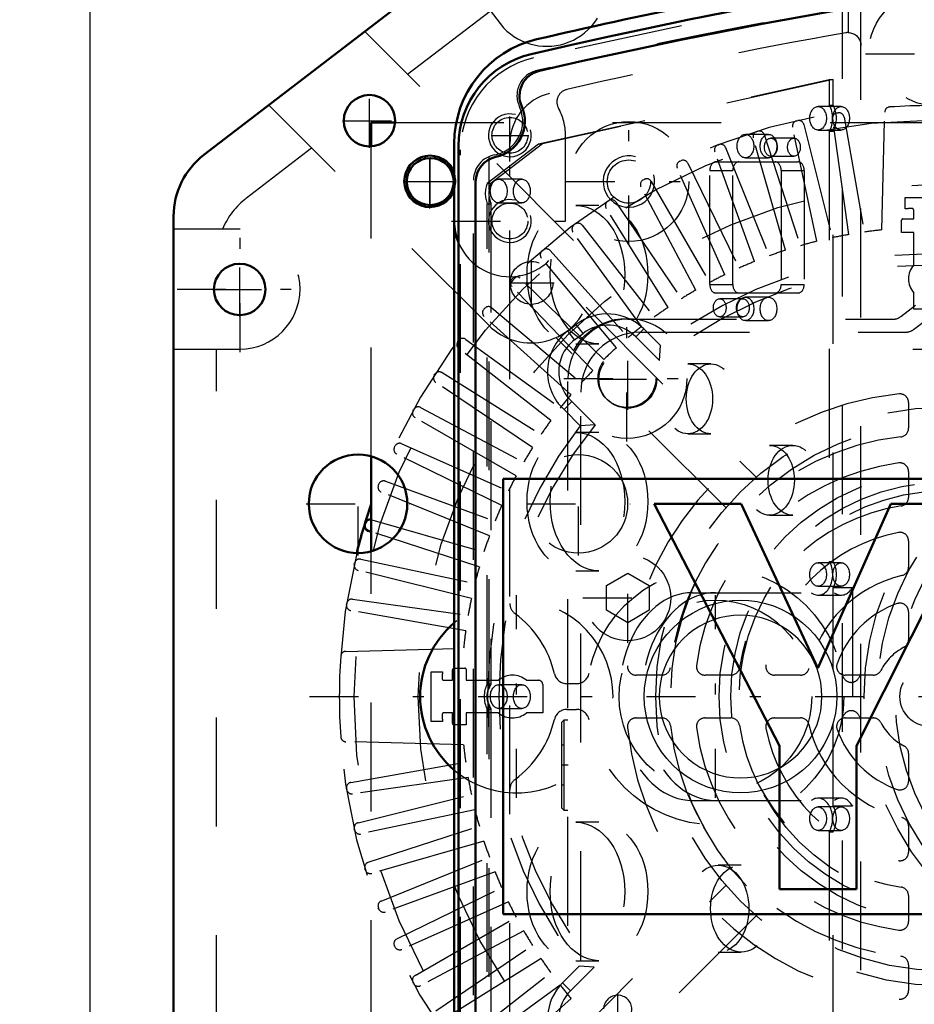
# Model space of a CAD drawing. Units: inches. Extents: x 19 to 243, y 19 to 233.
# Drawn here: x 157 to 165, y 100 to 109 of the extents above; entities that cross this region are included whole.
import ezdxf

# ---------------------------------------------------------------- set-up
doc = ezdxf.new("R2010")
doc.units = ezdxf.units.IN
doc.header["$MEASUREMENT"] = 0
doc.linetypes.add('Center', pattern=[1.5, 0.45, -0.5, 0.05, -0.5])
doc.linetypes.add('Dashed', pattern=[2, 1, -1])
for name, color, linetype, lineweight in [('AM_0', 7, 'Continuous', 50), ('AM_5', 3, 'Continuous', 25), ('AM_7', 7, 'Center', 25), ('AM_9', 6, 'Dashed', 25)]:
    doc.layers.add(name, color=color, linetype=linetype, lineweight=lineweight)
doc.dimstyles.get("Standard").update_dxf_attribs({"dimtxt": 0.18, "dimasz": 0.18, "dimexe": 0.18, "dimexo": 0.0625, "dimgap": 0.09, "dimtad": 0, "dimtih": 1, "dimtoh": 1, "dimdec": 4, "dimzin": 0, "dimdsep": 46, "dimtxsty": 'Standard', "dimcen": 0.09, "dimadec": 0, "dimazin": 0, "dimtfac": 1, "dimtdec": 4, "dimtofl": 0, "dimtmove": 0, "dimatfit": 3, "dimfxl": 0, "dimtolj": 1, "dimtzin": 0, "dimarcsym": 0})

# ---------------------------------------------------------------- blocks, each defined once
blk = doc.blocks.new('68_C2366611112x41_1_0_in_8MM9V_1_1_GN_Wire_Rope_Hoist_900')
at = {"layer": 'AM_0'}
for p, q in [((161.4495, 105.0878), (161.4495, 101.0878)), ((173.4495, 105.0878), (161.4495, 105.0878)), ((173.4495, 101.0878), (173.4495, 105.0878)), ((163.638, 104.8578), (162.8401, 104.8578)), ((162.8401, 104.8578), (163.9906, 102.6335)), ((164.3453, 103.3498), (163.638, 104.8578)), ((165.0146, 104.8578), (164.3453, 103.3498)), ((164.6986, 102.6335), (165.8173, 104.8578)), ((165.8173, 104.8578), (165.0146, 104.8578)), ((168.9909, 104.8578), (168.3271, 104.8578)), ((168.3271, 104.8578), (168.3271, 101.3178)), ((168.9909, 101.3178), (168.9909, 104.8578)), ((171.7714, 104.3524), (171.7714, 104.1238)), ((171.8548, 104.3524), (171.7714, 104.3524)), ((171.8304, 104.3082), (171.8304, 104.2565)), ((171.8499, 104.3082), (171.8304, 104.3082)), ((171.8304, 104.2565), (171.8637, 104.2565)), ((171.8304, 104.1238), (171.8304, 104.2123)), ((171.8304, 104.2123), (171.8552, 104.2123)), ((171.8552, 104.2123), (171.8973, 104.1238)), ((171.955, 104.1238), (171.9104, 104.2215)), ((171.7714, 104.1238), (171.8304, 104.1238)), ((171.8973, 104.1238), (171.955, 104.1238)), ((165.576, 103.0878), (166.1921, 103.0878)), ((167.7076, 101.6988), (167.7076, 103.139)), ((166.6498, 102.9004), (166.163, 102.8341)), ((170.1414, 102.9108), (171.2034, 102.9108)), ((163.9906, 102.6335), (163.9906, 101.3178)), ((164.6986, 101.3178), (164.6986, 102.6335)), ((167.0439, 102.4897), (167.0439, 102.59)), ((170.1511, 102.424), (171.8526, 102.424)), ((171.8574, 102.0936), (171.2034, 102.0936)), ((167.8701, 101.3178), (167.8701, 101.4042)), ((163.9906, 101.3178), (164.6986, 101.3178)), ((167.158, 101.3178), (167.8701, 101.3178)), ((168.3271, 101.3178), (168.9909, 101.3178)), ((161.4495, 101.0878), (173.4495, 101.0878))]:
    blk.add_line(p, q, dxfattribs=at)
for radius in [0.2032, 0.1515]:
    blk.add_circle((171.8566, 104.2375), radius, dxfattribs=at)
for centre, radius, start, end in [((171.8637, 104.2309), 0.1218, 61.25776, 94.20286), ((171.8972, 104.2848), 0.0586, 2.5531, 64.60693), ((171.8574, 104.2451), 0.0635, 64.45908, 96.78948), ((171.8678, 104.2893), 0.033, 262.8168, 318.07094), ((171.8729, 104.2815), 0.0241, 323.6303, 60.49707), ((171.8854, 104.2872), 0.0703, 290.86945, 0.19923), ((166.5988, 102.3894), 1.5841, 88.35542, 110.86486), ((166.5874, 101.8592), 2.1144, 69.96467, 88.46), ((170.6443, 102.595), 1.379, 83.88156, 110.67743), ((170.6847, 102.82), 1.1885, 116.33806, 177.05973), ((170.7001, 102.8402), 1.1296, 24.20607, 85.36902), ((166.3739, 103.1452), 0.7999, 115.09773, 184.11204), ((166.9989, 103.2061), 0.7119, 354.58553, 63.92266), ((166.6582, 102.8549), 0.6387, 70.40971, 120.33051), ((166.8277, 103.2442), 0.2171, 354.6488, 78.13706), ((166.5832, 103.103), 0.3914, 129.23639, 182.22889), ((170.633, 102.909), 0.4916, 83.61901, 179.78644), ((170.7436, 102.9403), 0.4607, 356.33737, 96.98065), ((170.2494, 102.6494), 1.6189, 351.99965, 23.82722), ((166.7764, 103.2113), 0.2678, 291.68146, 2.7226), ((166.5083, 103.8559), 0.9659, 278.41982, 292.32993), ((166.2581, 102.0903), 0.7498, 97.28596, 139.82328), ((171.2179, 102.5799), 1.7463, 170.07124, 205.21946), ((166.393, 102.0178), 0.9002, 141.83631, 187.52922), ((166.663, 103.2107), 0.7282, 277.98028, 301.53451), ((167.0844, 99.8407), 2.6681, 96.89574, 104.39233), ((165.817, 102.4706), 1.227, 350.03812, 0.89358), ((166.474, 102.1127), 0.3168, 99.58033, 188.27123), ((170.6044, 102.3333), 0.4623, 168.68588, 220.41092), ((166.4924, 102.316), 0.5362, 304.92939, 353.83003), ((170.6584, 102.5598), 1.2865, 269.33987, 338.74883), ((170.7376, 102.4138), 0.5652, 268.30591, 325.49304), ((166.413, 102.0701), 0.2526, 180.67691, 250.94987), ((170.6697, 102.4053), 0.5588, 221.68403, 275.24899), ((166.1633, 101.9021), 0.6628, 180.1965, 250.76892), ((166.5107, 102.4192), 0.6149, 252.96579, 298.00331), ((170.5978, 102.3717), 1.0992, 209.17831, 272.38934), ((168.0784, 101.7112), 0.371, 181.92302, 235.83725), ((166.259, 102.3116), 1.0818, 253.13082, 319.92171), ((167.492, 101.555), 0.4097, 171.55973, 215.38094)]:
    blk.add_arc(centre, radius, start, end, dxfattribs=at)
at = {"layer": 'AM_7'}
for p, q in [((171.8566, 104.0242), (171.8566, 104.4508)), ((171.6433, 104.2375), (172.0699, 104.2375))]:
    blk.add_line(p, q, dxfattribs=at)
blk = doc.blocks.new('69_SH5_L_L2_EC_YAL_0_in_8MM9V_1_1_GN_Wire_Rope_Hoist_900')
at = {"layer": 'AM_0'}
for p, q in [((161.04, 98.0268), (161.04, 108.1487)), ((161.1975, 98.3589), (161.1975, 107.8167))]:
    blk.add_line(p, q, dxfattribs=at)
for centre, radius, start, end in [((173.3038, 59.263), 51.063, 76.82988, 103.12397), ((173.3038, 59.263), 50.8957, 96.22884, 103.08229), ((161.9062, 108.1487), 0.8661, 103.12398, 180), ((161.837, 108.6076), 0.2362, 103.08229, 204.0258), ((161.3156, 108.3752), 0.3346, 281.94054, 24.0258), ((161.4337, 107.8167), 0.2362, 101.94055, 180)]:
    blk.add_arc(centre, radius, start, end, dxfattribs=at)
at = {"layer": 'AM_9'}
for p, q in [((164.5713, 96.7633), (164.5713, 109.4122)), ((161.7769, 108.1663), (164.4498, 108.7573)), ((164.4846, 108.7573), (161.8117, 108.1663)), ((164.4498, 108.7573), (164.4498, 108.5233)), ((164.4498, 108.7573), (164.4846, 108.7573)), ((164.4846, 108.5233), (164.4846, 108.7573)), ((164.5587, 108.5103), (164.3466, 108.5103)), ((164.4498, 108.5233), (164.4846, 108.5233)), ((163.8905, 108.2543), (163.6783, 108.2543)), ((164.3466, 108.2943), (164.5587, 108.2943)), ((164.4498, 108.2823), (164.4498, 104.3303)), ((164.4498, 108.2823), (164.4846, 108.2823)), ((164.4846, 104.3303), (164.4846, 108.2823)), ((161.3046, 107.8053), (161.7769, 108.1663)), ((161.8117, 108.1663), (161.3394, 107.8053)), ((161.7769, 108.1663), (161.8117, 108.1663)), ((164.1245, 108.2193), (163.9124, 108.2193)), ((161.0597, 98.0627), (161.0597, 108.1129)), ((161.3233, 107.7427), (161.3233, 108.0509)), ((163.9124, 108.0533), (164.1245, 108.0533)), ((163.4061, 108.0013), (164.1634, 108.0013)), ((163.6783, 108.0383), (163.8905, 108.0383)), ((163.3502, 107.9223), (163.5624, 107.9223)), ((163.3502, 106.8753), (163.3502, 107.9223)), ((163.5624, 106.8753), (163.5624, 107.9223)), ((164.0071, 107.9223), (164.0071, 106.8753)), ((164.0071, 107.9223), (164.2193, 107.9223)), ((164.2193, 107.9223), (164.2193, 106.8753)), ((161.1778, 98.3427), (161.1778, 107.8329)), ((161.3046, 107.8053), (161.3394, 107.8053)), ((161.6221, 107.8423), (161.4099, 107.8423)), ((161.3039, 103.2033), (161.3039, 107.6173)), ((161.3039, 107.6173), (161.3387, 107.6173)), ((161.3233, 103.1675), (161.3233, 107.6781)), ((161.3387, 107.6173), (161.3387, 103.2033)), ((161.4099, 107.6243), (161.6221, 107.6243)), ((162.332, 107.6013), (162.1199, 107.6013)), ((163.3502, 106.8753), (163.5624, 106.8753)), ((164.0071, 106.8753), (164.2193, 106.8753)), ((164.1634, 106.7963), (163.4061, 106.7963)), ((163.6543, 106.7433), (163.4422, 106.7433)), ((163.8905, 106.7583), (163.6783, 106.7583)), ((163.4422, 106.5773), (163.6543, 106.5773)), ((163.6783, 106.5423), (163.8905, 106.5423)), ((162.1199, 106.3293), (162.332, 106.3293)), ((163.3616, 106.1443), (163.1494, 106.1443)), ((162.332, 105.5153), (162.1199, 105.5153)), ((163.1494, 105.5023), (163.3616, 105.5023)), ((164.1132, 105.3963), (163.9011, 105.3963)), ((163.9011, 104.7543), (164.1132, 104.7543)), ((162.1199, 104.2433), (162.332, 104.2433)), ((164.5587, 104.3173), (164.3466, 104.3173)), ((164.4498, 104.3303), (164.4846, 104.3303)), ((164.3466, 104.1013), (164.5587, 104.1013)), ((164.4846, 103.3338), (164.4846, 104.0877)), ((164.6619, 104.0877), (164.4846, 104.0877)), ((164.6619, 104.0877), (164.6619, 102.0843)), ((163.1911, 104.0423), (164.4965, 104.0423)), ((164.3473, 104.02), (164.5594, 104.02)), ((161.3039, 103.2033), (161.3387, 103.2033)), ((161.6221, 103.1963), (161.4099, 103.1963)), ((161.3233, 98.5114), (161.3233, 103.008)), ((161.4099, 102.9783), (161.6221, 102.9783)), ((161.3039, 98.5573), (161.3039, 102.9723)), ((161.3039, 102.9723), (161.3387, 102.9723)), ((161.3387, 102.9723), (161.3387, 98.5573)), ((164.4846, 102.0843), (164.4846, 102.8418)), ((163.1911, 102.1323), (164.4965, 102.1323)), ((164.5584, 102.1538), (164.3463, 102.1538)), ((164.5587, 102.0733), (164.3466, 102.0733)), ((164.4846, 102.0843), (164.6619, 102.0843)), ((162.332, 101.9323), (162.1199, 101.9323)), ((164.3466, 101.8573), (164.5587, 101.8573)), ((164.4498, 101.8453), (164.4498, 97.8933)), ((164.4498, 101.8453), (164.4846, 101.8453)), ((164.4846, 97.8933), (164.4846, 101.8453)), ((163.6402, 101.5383), (163.428, 101.5383)), ((163.428, 100.7383), (163.6402, 100.7383)), ((162.1199, 100.6603), (162.332, 100.6603))]:
    blk.add_line(p, q, dxfattribs=at)
for points in [[(161.3233, 107.7427), (161.3203, 107.7264), (161.3194, 107.7099), (161.3205, 107.6934), (161.3233, 107.6781)], [(164.5195, 103.0878), (164.5161, 103.0106), (164.506, 102.934), (164.4893, 102.8585), (164.466, 102.7848), (164.4365, 102.7134), (164.4008, 102.6449), (164.3593, 102.5797), (164.3122, 102.5184), (164.26, 102.4614), (164.203, 102.4092), (164.1417, 102.3621), (164.0765, 102.3206), (164.008, 102.2849), (163.9366, 102.2554), (163.8629, 102.2321), (163.7875, 102.2154), (163.7108, 102.2053), (163.6336, 102.2019), (163.5564, 102.2053), (163.4798, 102.2154), (163.4044, 102.2321), (163.3307, 102.2554), (163.2593, 102.2849), (163.1907, 102.3206), (163.1255, 102.3621), (163.0642, 102.4092), (163.0073, 102.4614), (162.955, 102.5184), (162.908, 102.5797), (162.8665, 102.6449), (162.8308, 102.7134), (162.8012, 102.7848), (162.778, 102.8585), (162.7613, 102.934), (162.7512, 103.0106), (162.7478, 103.0878), (162.7512, 103.165), (162.7613, 103.2416), (162.778, 103.317), (162.8012, 103.3907), (162.8308, 103.4621), (162.8665, 103.5307), (162.908, 103.5959), (162.955, 103.6572), (163.0073, 103.7141), (163.0642, 103.7664), (163.1255, 103.8134), (163.1907, 103.8549), (163.2593, 103.8906), (163.3307, 103.9202), (163.4044, 103.9434), (163.4798, 103.9601), (163.5564, 103.9702), (163.6336, 103.9736), (163.7108, 103.9702), (163.7875, 103.9601), (163.8629, 103.9434), (163.9366, 103.9202), (164.008, 103.8906), (164.0765, 103.8549), (164.1417, 103.8134), (164.203, 103.7664), (164.26, 103.7141), (164.3122, 103.6572), (164.3593, 103.5959), (164.4008, 103.5307), (164.4365, 103.4621), (164.466, 103.3907), (164.4893, 103.317), (164.506, 103.2416), (164.5161, 103.165), (164.5195, 103.0878)], [(164.3817, 103.0878), (164.3788, 103.153), (164.3703, 103.2177), (164.3562, 103.2814), (164.3365, 103.3436), (164.3116, 103.4039), (164.2814, 103.4618), (164.2464, 103.5168), (164.2067, 103.5686), (164.1626, 103.6167), (164.1145, 103.6608), (164.0627, 103.7005), (164.0076, 103.7356), (163.9498, 103.7657), (163.8895, 103.7907), (163.8272, 103.8103), (163.7635, 103.8244), (163.6988, 103.833), (163.6336, 103.8358), (163.5684, 103.833), (163.5037, 103.8244), (163.44, 103.8103), (163.3778, 103.7907), (163.3175, 103.7657), (163.2596, 103.7356), (163.2046, 103.7005), (163.1528, 103.6608), (163.1047, 103.6167), (163.0606, 103.5686), (163.0209, 103.5168), (162.9858, 103.4618), (162.9557, 103.4039), (162.9307, 103.3436), (162.9111, 103.2814), (162.897, 103.2177), (162.8884, 103.153), (162.8856, 103.0878), (162.8884, 103.0226), (162.897, 102.9579), (162.9111, 102.8942), (162.9307, 102.8319), (162.9557, 102.7716), (162.9858, 102.7138), (163.0209, 102.6587), (163.0606, 102.6069), (163.1047, 102.5588), (163.1528, 102.5147), (163.2046, 102.475), (163.2596, 102.44), (163.3175, 102.4098), (163.3778, 102.3849), (163.44, 102.3652), (163.5037, 102.3511), (163.5684, 102.3426), (163.6336, 102.3397), (163.6988, 102.3426), (163.7635, 102.3511), (163.8272, 102.3652), (163.8895, 102.3849), (163.9498, 102.4098), (164.0076, 102.44), (164.0627, 102.475), (164.1145, 102.5147), (164.1626, 102.5588), (164.2067, 102.6069), (164.2464, 102.6587), (164.2814, 102.7138), (164.3116, 102.7716), (164.3365, 102.8319), (164.3562, 102.8942), (164.3703, 102.9579), (164.3788, 103.0226), (164.3817, 103.0878)], [(161.3233, 103.1675), (161.3144, 103.1523), (161.3074, 103.1366), (161.3024, 103.1205), (161.2994, 103.1041), (161.2984, 103.0876), (161.2994, 103.0712), (161.3025, 103.0548), (161.3075, 103.0387), (161.3145, 103.023), (161.3233, 103.008)]]:
    blk.add_lwpolyline(points, dxfattribs=at)
for centre, radius, start, end in [((173.3038, 59.263), 51.0236, 76.84245, 103.11137), ((173.3038, 59.2413), 50.9252, 96.20549, 103.10142), ((161.9259, 108.1129), 0.8661, 103.11138, 180), ((161.8139, 108.6109), 0.2362, 103.10142, 205.31727), ((161.3156, 108.3752), 0.315, 280.28656, 25.31726), ((161.4141, 107.8329), 0.2362, 100.28656, 180)]:
    blk.add_arc(centre, radius, start, end, dxfattribs=at)
for centre, major_axis in [((164.3466, 108.4023), (0, 0.108)), ((164.5587, 108.4023), (0, -0.108)), ((163.6783, 108.1463), (0, 0.108)), ((163.8905, 108.1463), (0, -0.108)), ((163.9124, 108.1363), (0, 0.083)), ((164.1245, 108.1363), (0, -0.083)), ((161.4099, 107.7333), (0, 0.109)), ((161.6221, 107.7333), (0, -0.109)), ((162.1199, 106.9653), (0, 0.636)), ((162.332, 106.9653), (0, -0.636)), ((163.4422, 106.6603), (0, 0.083)), ((163.6543, 106.6603), (0, -0.083)), ((163.6783, 106.6503), (0, 0.108)), ((163.8905, 106.6503), (0, -0.108)), ((163.1494, 105.8233), (0, 0.321)), ((163.3616, 105.8233), (0, -0.321)), ((162.1199, 104.8793), (0, 0.636)), ((162.332, 104.8793), (0, -0.636)), ((163.9011, 105.0753), (0, 0.321)), ((164.1132, 105.0753), (0, -0.321)), ((164.3466, 104.2093), (0, 0.108)), ((164.5587, 104.2093), (0, -0.108)), ((161.4099, 103.0873), (0, 0.109)), ((161.6221, 103.0873), (0, -0.109)), ((164.3466, 101.9653), (0, 0.108)), ((164.5587, 101.9653), (0, -0.108)), ((162.1199, 101.2963), (0, 0.636)), ((162.332, 101.2963), (0, -0.636)), ((163.428, 101.1383), (0, 0.4)), ((163.6402, 101.1383), (0, -0.4))]:
    blk.add_ellipse(centre, major_axis=major_axis, ratio=0.707107, dxfattribs=at)
for centre, major_axis, start_param, end_param in [((164.3468, 108.4028), (0, 0.189), 4.021054, 5.403724), ((164.3817, 108.4028), (0, -0.189), 0.879461, 2.262131), ((163.4061, 107.9223), (0, 0.079), 0, 1.570716), ((163.6182, 107.9223), (0, 0.079), 0, 1.570716), ((163.9513, 107.9223), (0, 0.079), 4.712389, 6.283185), ((164.1634, 107.9223), (0, 0.079), 4.712389, 6.283185), ((161.4202, 107.7104), (0, 0.189), 1.044922, 2.086032), ((161.455, 107.7104), (0, -0.189), 4.186515, 4.540464), ((161.455, 107.7104), (0, -0.189), 4.884313, 5.227625), ((163.4061, 106.8753), (0, 0.079), 1.570876, 3.141593), ((163.6182, 106.8753), (0, 0.079), 1.570876, 3.141593), ((163.9513, 106.8753), (0, 0.079), 3.141593, 4.712389), ((164.1634, 106.8753), (0, 0.079), 3.141593, 4.712389), ((164.3473, 104.209), (0, 0.189), 2.650923, 5.409222), ((164.3821, 104.209), (0, -0.189), 0.873964, 2.267629), ((164.5594, 104.209), (0, -0.189), 5.792516, 7.157149), ((163.1911, 103.0873), (0, 0.955), 0, 3.141593), ((163.4033, 103.0873), (0, 0.955), 0, 3.141593), ((161.4097, 103.0878), (0, 0.189), 0.913333, 2.22826), ((161.4445, 103.0878), (0, -0.189), 4.054925, 4.276809), ((161.4445, 103.0878), (0, -0.189), 5.147969, 5.369853), ((164.3463, 101.9648), (0, 0.189), 4.027748, 6.765069), ((164.5584, 101.9648), (0, 0.189), 5.39703, 6.765069), ((164.3811, 101.9648), (0, -0.189), 0.886155, 2.255437)]:
    blk.add_ellipse(centre, major_axis=major_axis, ratio=0.707107, start_param=start_param, end_param=end_param, dxfattribs=at)
blk = doc.blocks.new('70_2727091139_12_H72_0_in_8MM9V_1_1_GN_Wire_Rope_Hoist_900')
at = {"layer": 'AM_0'}
for p, q in [((160.2372, 108.3634), (160.4567, 108.3634)), ((160.2372, 108.1438), (160.2372, 108.3634)), ((160.2372, 104.4225), (160.2372, 105.296)), ((160.18, 104.6702), (160.1832, 104.6809)), ((160.2372, 104.6024), (160.2108, 104.611))]:
    blk.add_line(p, q, dxfattribs=at)
blk.add_circle((160.7801, 107.8205), 0.2165, dxfattribs=at)
for centre, radius, start, end in [((165.375, 103.0878), 5.4331, 161.02353, 165.95452), ((160.2288, 104.667), 0.0476, 79.80699, 162.94073), ((160.2255, 104.6563), 0.0476, 163.05927, 252)]:
    blk.add_arc(centre, radius, start, end, dxfattribs=at)
at = {"layer": 'AM_7'}
for p, q in [((160.7801, 107.5931), (160.7801, 108.0478)), ((160.5528, 107.8205), (161.0075, 107.8205)), ((159.6703, 103.0878), (174.2487, 103.0878)), ((162.5039, 100.0765), (162.5039, 100.3494))]:
    blk.add_line(p, q, dxfattribs=at)
at = {"layer": 'AM_9'}
for p, q in [((164.5199, 108.4507), (164.531, 108.4525)), ((164.5853, 108.4137), (164.7717, 107.3566)), ((164.9316, 107.3761), (164.9598, 108.4595)), ((160.4567, 108.3634), (170.7884, 108.3634)), ((164.3352, 107.2717), (164.1121, 108.3217)), ((164.1479, 108.378), (164.1588, 108.3806)), ((164.2157, 108.3457), (164.4754, 107.3041)), ((164.6296, 107.3341), (164.4802, 108.3971)), ((163.7819, 108.2795), (163.7926, 108.2828)), ((163.8518, 108.252), (164.1835, 107.2311)), ((160.2372, 105.296), (160.2372, 108.1438)), ((163.4236, 108.1558), (163.4341, 108.1598)), ((164.0459, 107.189), (163.75, 108.2209)), ((163.7631, 107.0863), (163.3959, 108.095)), ((163.4953, 108.1331), (163.8974, 107.1379)), ((163.0748, 108.0073), (163.085, 108.012)), ((163.1479, 107.9897), (163.6185, 107.0249)), ((163.4881, 106.9641), (163.0515, 107.9448)), ((162.7372, 107.8349), (162.7471, 107.8403)), ((162.8114, 107.8224), (163.3481, 106.8928)), ((163.2223, 106.8231), (162.7183, 107.7708)), ((162.4125, 107.6393), (162.422, 107.6454)), ((162.4874, 107.6321), (163.0876, 106.7421)), ((165.1469, 107.5702), (165.1469, 107.6744)), ((165.1469, 107.6744), (165.6032, 107.6744)), ((162.967, 106.6638), (162.3981, 107.5741)), ((165.2256, 107.4775), (165.2256, 107.5572)), ((162.1023, 107.4215), (162.1112, 107.4283)), ((162.1774, 107.4196), (162.8383, 106.5737)), ((165.1142, 107.3516), (165.1142, 107.4657)), ((165.126, 107.4775), (165.2256, 107.4775)), ((162.7234, 106.4871), (162.0924, 107.3555)), ((165.2256, 107.3516), (165.1142, 107.3516)), ((165.2256, 107.0545), (165.2256, 107.3516)), ((161.8079, 107.1827), (161.8164, 107.1901)), ((161.883, 107.186), (162.6013, 106.3882)), ((162.4927, 106.2938), (161.8027, 107.1162)), ((161.531, 106.9239), (161.5389, 106.9318)), ((162.3778, 106.1867), (161.6056, 106.9324)), ((162.2761, 106.085), (161.5304, 106.8571)), ((165.2256, 106.6481), (165.2256, 106.7982)), ((161.2727, 106.6464), (161.2801, 106.6549)), ((161.3466, 106.6601), (162.1689, 105.9701)), ((165.4851, 106.6481), (165.2256, 106.6481)), ((162.0746, 105.8615), (161.2768, 106.5798)), ((162.0441, 106.4475), (162.1225, 106.5073)), ((162.1851, 106.4253), (162.1225, 106.5073)), ((162.1068, 106.3655), (162.0441, 106.4475)), ((162.1068, 106.3655), (162.1851, 106.4253)), ((162.6704, 106.393), (162.7433, 106.4659)), ((162.7433, 106.4659), (162.8965, 106.3127)), ((161.0345, 106.3516), (161.0412, 106.3605)), ((161.1073, 106.3704), (161.9757, 105.7394)), ((162.6704, 106.393), (162.8884, 106.175)), ((161.8891, 105.6245), (161.0432, 106.2854)), ((162.8884, 106.175), (162.8965, 106.3127)), ((160.8887, 106.0647), (161.799, 105.4958)), ((160.8174, 106.0408), (160.8235, 106.0503)), ((161.7206, 105.3752), (160.8307, 105.9754)), ((162.082, 105.7992), (162.0106, 105.7247)), ((162.2963, 105.585), (162.082, 105.7992)), ((165.1782, 105.7903), (165.1782, 105.5527)), ((160.6225, 105.7157), (160.6279, 105.7255)), ((160.6919, 105.7445), (161.6397, 105.2405)), ((162.1584, 105.577), (162.0106, 105.7247)), ((161.57, 105.1147), (160.6404, 105.6514)), ((162.2963, 105.585), (162.1584, 105.577)), ((160.4508, 105.3778), (160.4555, 105.388)), ((160.518, 105.4113), (161.4987, 104.9747)), ((161.4379, 104.8443), (160.4731, 105.3149)), ((165.1782, 105.1561), (165.1782, 104.9175)), ((160.3678, 105.0669), (161.3765, 104.6997)), ((160.303, 105.0287), (160.307, 105.0392)), ((161.3249, 104.5654), (160.3296, 104.9675)), ((160.2419, 104.7127), (161.2738, 104.4169)), ((161.2317, 104.2793), (160.2372, 104.6024)), ((165.1782, 104.5182), (165.1782, 104.2767)), ((160.1411, 104.3507), (161.1911, 104.1275)), ((160.2372, 98.0317), (160.2372, 104.4225)), ((160.0822, 104.3039), (160.0848, 104.3149)), ((161.1587, 103.9874), (160.1171, 104.2471)), ((160.0657, 103.9825), (161.1287, 103.8331)), ((160.0103, 103.9318), (160.0121, 103.9429)), ((161.1062, 103.6911), (160.0491, 103.8775)), ((165.1782, 103.8673), (165.1782, 103.6101)), ((160.0033, 103.503), (161.0867, 103.5312)), ((161.001, 103.3486), (161.0994, 103.3486)), ((160.7884, 102.8596), (160.7884, 103.3159)), ((160.7884, 103.3159), (160.8926, 103.3159)), ((160.9853, 103.2372), (160.9853, 103.3329)), ((161.1112, 103.3368), (161.1112, 103.2372)), ((162.9101, 103.2846), (162.6725, 103.2846)), ((163.5453, 103.2846), (163.3067, 103.2846)), ((164.1861, 103.2846), (163.9446, 103.2846)), ((164.8527, 103.2846), (164.5955, 103.2846)), ((160.9056, 103.2372), (160.9853, 103.2372)), ((161.1112, 103.2372), (161.4083, 103.2372)), ((161.6646, 103.2372), (161.7753, 103.2372)), ((161.8147, 103.1978), (161.8147, 102.9384)), ((160.9853, 102.9384), (160.9056, 102.9384)), ((160.9853, 102.8388), (160.9853, 102.9384)), ((161.4083, 102.9384), (161.1112, 102.9384)), ((161.1112, 102.9384), (161.1112, 102.8269)), ((161.8147, 102.9384), (161.6646, 102.9384)), ((162.6725, 102.8909), (162.9101, 102.8909)), ((163.3067, 102.8909), (163.5453, 102.8909)), ((163.9446, 102.8909), (164.1861, 102.8909)), ((164.5955, 102.8909), (164.8527, 102.8909)), ((160.8926, 102.8596), (160.7884, 102.8596)), ((161.1112, 102.8269), (160.9971, 102.8269)), ((161.0867, 102.6444), (160.0033, 102.6726)), ((165.1782, 102.5655), (165.1782, 102.3083)), ((160.0491, 102.2981), (161.1062, 102.4845)), ((161.1287, 102.3424), (160.0657, 102.193)), ((160.0121, 102.2327), (160.0103, 102.2438)), ((160.1171, 101.9285), (161.1587, 102.1882)), ((161.1911, 102.048), (160.1411, 101.8248)), ((160.2108, 101.5645), (161.2317, 101.8963)), ((165.1782, 101.8988), (165.1782, 101.6574)), ((160.0848, 101.8607), (160.0822, 101.8716)), ((161.2738, 101.7587), (160.2419, 101.4628)), ((160.3296, 101.208), (161.3249, 101.6101)), ((160.1832, 101.4946), (160.18, 101.5054)), ((161.3765, 101.4758), (160.3678, 101.1087)), ((160.4731, 100.8607), (161.4379, 101.3312)), ((165.1782, 101.258), (165.1782, 101.0194)), ((161.4987, 101.2008), (160.518, 100.7642)), ((160.307, 101.1363), (160.303, 101.1468)), ((160.6404, 100.5241), (161.57, 101.0609)), ((161.6397, 100.935), (160.6919, 100.4311)), ((160.4555, 100.7876), (160.4508, 100.7977)), ((160.8307, 100.2001), (161.7206, 100.8004)), ((161.799, 100.6797), (160.8887, 100.1109)), ((161.0432, 99.8901), (161.8891, 100.551)), ((161.9969, 100.4561), (162.1501, 100.6093)), ((162.0698, 100.3831), (162.2878, 100.6011)), ((162.2878, 100.6011), (162.1501, 100.6093)), ((165.1782, 100.6228), (165.1782, 100.3853)), ((160.6279, 100.45), (160.6225, 100.4598)), ((162.0698, 100.3831), (161.9969, 100.4561)), ((161.9757, 100.4361), (161.1073, 99.8052)), ((162.0746, 100.314), (161.2768, 99.5958))]:
    blk.add_line(p, q, dxfattribs=at)
for radius in [5.2956, 4.7052, 0.2756]:
    blk.add_circle((165.375, 103.0878), radius, dxfattribs=at)
for centre, radius, start, end in [((165.375, 103.0878), 5.4331, 165.95452, 161.02353), ((165.0074, 108.4583), 0.0476, 93.91554, 178.50855), ((165.375, 103.0878), 5.4307, 86.08446, 93.91554), ((164.5274, 108.4037), 0.0476, 99.05927, 188), ((164.5384, 108.4054), 0.0476, 10, 98.94073), ((164.1587, 108.3316), 0.0476, 103.05927, 192), ((164.1695, 108.3341), 0.0476, 14, 102.94073), ((163.7958, 108.234), 0.0476, 107.05927, 196), ((163.8065, 108.2373), 0.0476, 18, 106.94073), ((163.4407, 108.1113), 0.0476, 111.05927, 200), ((163.4511, 108.1153), 0.0476, 22, 110.94063), ((163.095, 107.9641), 0.0476, 115.05927, 204), ((163.1051, 107.9688), 0.0476, 26, 114.94073), ((162.7604, 107.7932), 0.0476, 119.05927, 208), ((162.7701, 107.7986), 0.0476, 30, 118.94073), ((162.4385, 107.5994), 0.0476, 123.05927, 212), ((162.4479, 107.6054), 0.0476, 34, 122.94073), ((165.375, 103.0878), 4.4882, 92.11639, 92.91389), ((165.2099, 107.5572), 0.0157, 0, 92.11641), ((162.131, 107.3835), 0.0476, 127.05927, 216), ((162.1399, 107.3902), 0.0476, 38, 126.94063), ((165.126, 107.4657), 0.0118, 90, 180), ((165.375, 103.0878), 4.3112, 99.95603, 102.04397), ((165.375, 103.0878), 4.3112, 95.90342, 98.04397), ((165.375, 103.0878), 4.3112, 103.95603, 106.04397), ((161.8392, 107.1468), 0.0476, 131.05927, 220), ((161.8476, 107.1541), 0.0476, 42, 130.94073), ((165.375, 103.0878), 4.0673, 52.26531, 127.54344), ((165.375, 103.0878), 4.3112, 107.95603, 110.04397), ((165.375, 103.0878), 3.9642, 50.95405, 128.85025), ((165.375, 103.0878), 4.3112, 111.95603, 114.04397), ((165.375, 106.9264), 0.1969, 139.37964, 220.62036), ((165.375, 103.0878), 4.3112, 115.95603, 118.04397), ((161.5647, 106.8902), 0.0476, 135.05927, 224), ((161.5726, 106.8981), 0.0476, 46, 134.94063), ((165.375, 103.0878), 4.3112, 119.95603, 122.04397), ((161.3087, 106.6152), 0.0476, 139.05927, 228), ((161.316, 106.6236), 0.0476, 50, 138.94063), ((162.4093, 106.1319), 0.4724, 44.99991, 127.3726), ((165.375, 103.0878), 4.3112, 123.95603, 126.04397), ((162.3309, 106.072), 0.4724, 127.37329, 227.31602), ((162.4093, 106.1319), 0.3693, 44.99988, 127.3726), ((165.375, 103.0878), 4.3112, 127.95603, 130.04397), ((161.0726, 106.3229), 0.0476, 143.05927, 232), ((161.0793, 106.3318), 0.0476, 54, 142.94073), ((162.3309, 106.072), 0.3693, 127.37329, 227.61968), ((165.375, 103.0878), 4.3112, 131.95603, 134.04397), ((160.8634, 106.0243), 0.0476, 58, 146.94073), ((165.375, 103.0878), 4.3112, 135.95603, 138.04397), ((160.8574, 106.0149), 0.0476, 147.05928, 236), ((165.375, 103.0878), 4.3112, 139.95603, 142.04397), ((165.375, 103.0878), 2.7953, 95.82263, 174.17737), ((165.0994, 105.7903), 0.0787, 0, 95.82263), ((160.6642, 105.6927), 0.0476, 151.05927, 240), ((160.6696, 105.7024), 0.0476, 62, 150.94073), ((165.375, 103.0878), 4.3112, 143.95603, 146.04397), ((165.375, 103.0878), 4.0673, 142.26531, 217.54344), ((165.375, 103.0878), 3.9642, 140.95405, 218.85025), ((165.0994, 105.5527), 0.0787, 276.37937, 360), ((165.375, 103.0878), 2.4016, 96.37937, 173.62063), ((160.4939, 105.3577), 0.0476, 155.05927, 244), ((160.4987, 105.3678), 0.0476, 66, 154.94073), ((165.375, 103.0878), 4.3112, 147.95603, 150.04397), ((165.375, 103.0878), 2.1654, 97.58954, 172.41046), ((165.0994, 105.1561), 0.0787, 0, 97.58951), ((160.3515, 105.0221), 0.0476, 70, 158.94073), ((165.375, 103.0878), 4.3112, 151.95603, 154.04397), ((160.3475, 105.0117), 0.0476, 159.05927, 248), ((165.0994, 104.9175), 0.0787, 278.56529, 0), ((165.375, 103.0878), 4.3112, 155.95603, 158.04397), ((165.375, 103.0878), 1.7717, 98.56528, 171.43472), ((160.2288, 104.667), 0.0476, 74, 79.80699), ((165.375, 103.0878), 4.3112, 159.95603, 162.04397), ((165.375, 103.0878), 1.5354, 100.90547, 169.09453), ((165.0994, 104.5182), 0.0787, 0, 100.90547), ((160.1312, 104.3041), 0.0476, 78, 166.94073), ((160.1287, 104.2933), 0.0476, 167.05927, 256), ((165.375, 103.0878), 4.3112, 163.95603, 166.04397), ((165.0994, 104.2767), 0.0787, 283.0503, 0), ((165.375, 103.0878), 1.1417, 103.05031, 166.94969), ((160.0591, 103.9354), 0.0476, 82, 170.94073), ((165.375, 103.0878), 4.3112, 167.95603, 170.04397), ((160.0574, 103.9244), 0.0476, 171.05927, 260), ((165.375, 103.0878), 0.9055, 109.47122, 160.52878), ((165.0994, 103.8673), 0.0787, 360, 109.47122), ((165.375, 103.0878), 4.3112, 171.95603, 174.09658), ((165.0994, 103.6101), 0.0787, 297.81814, 360), ((165.375, 103.0878), 0.5118, 117.81814, 152.18186), ((165.375, 103.0878), 5.4307, 176.08446, 183.91554), ((160.0045, 103.4554), 0.0476, 91.49145, 176.08456), ((161.001, 103.3329), 0.0157, 90, 180), ((161.0994, 103.3368), 0.0118, 0, 90), ((162.6725, 103.3634), 0.0787, 174.17737, 270), ((162.9101, 103.3634), 0.0787, 270, 353.62063), ((163.3067, 103.3634), 0.0787, 172.41046, 270), ((163.5453, 103.3634), 0.0787, 270, 351.43472), ((163.9446, 103.3634), 0.0787, 169.09453, 270), ((164.1861, 103.3634), 0.0787, 270, 346.94969), ((164.5955, 103.3634), 0.0787, 160.52878, 270), ((165.375, 103.0878), 4.4882, 177.08611, 177.88361), ((160.9056, 103.2529), 0.0157, 177.88361, 270), ((161.5364, 103.0878), 0.1969, 49.37964, 130.62036), ((164.8527, 103.3634), 0.0787, 270, 332.18186), ((161.7753, 103.1978), 0.0394, 0, 90), ((160.9056, 102.9226), 0.0157, 90, 182.11641), ((165.375, 103.0878), 4.4882, 182.11639, 182.91389), ((161.5364, 103.0878), 0.1969, 229.37964, 310.62036), ((162.6725, 102.8122), 0.0787, 90, 185.82263), ((162.9101, 102.8122), 0.0787, 6.37937, 90), ((163.3067, 102.8122), 0.0787, 90, 187.58951), ((163.5453, 102.8122), 0.0787, 8.56529, 90), ((163.9446, 102.8122), 0.0787, 90, 190.90547), ((164.1861, 102.8122), 0.0787, 13.0503, 90), ((164.5955, 102.8122), 0.0787, 90, 199.47122), ((164.8527, 102.8122), 0.0787, 27.81814, 90), ((160.9971, 102.8388), 0.0118, 180, 270), ((165.375, 103.0878), 2.7953, 185.82263, 264.17737), ((165.375, 103.0878), 2.4016, 186.37937, 263.62063), ((165.375, 103.0878), 2.1654, 187.58954, 262.41046), ((165.375, 103.0878), 1.7717, 188.56528, 261.43472), ((165.375, 103.0878), 1.5354, 190.90547, 259.09453), ((165.375, 103.0878), 1.1417, 193.05031, 256.94969), ((165.375, 103.0878), 0.5118, 207.81814, 242.18186), ((160.0045, 102.7202), 0.0476, 183.91554, 268.50855), ((165.375, 103.0878), 0.9055, 199.47122, 250.52878), ((165.375, 103.0878), 4.3112, 185.90342, 188.04397), ((165.0994, 102.5655), 0.0787, 360, 62.18186), ((160.0574, 102.2512), 0.0476, 100, 188.94063), ((165.375, 103.0878), 4.3112, 189.95603, 192.04397), ((165.0994, 102.3083), 0.0787, 250.52878, 0), ((160.0591, 102.2402), 0.0476, 189.05927, 278), ((165.375, 103.0878), 4.3112, 193.95603, 196.04397), ((160.1287, 101.8823), 0.0476, 104, 192.94073), ((165.0994, 101.8988), 0.0787, 0, 76.94969), ((160.1312, 101.8714), 0.0476, 193.05924, 282), ((165.375, 103.0878), 4.3112, 197.95603, 200.04397), ((165.0994, 101.6574), 0.0787, 259.09453, 0), ((160.2255, 101.5192), 0.0476, 108, 196.94073), ((160.2288, 101.5086), 0.0476, 197.05925, 286), ((165.375, 103.0878), 4.3112, 201.95603, 204.04397), ((165.0994, 101.258), 0.0787, 0, 81.43472), ((160.3475, 101.1639), 0.0476, 112, 200.94073), ((165.375, 103.0878), 4.3112, 205.95603, 208.04397), ((160.3515, 101.1535), 0.0476, 201.05929, 290), ((165.0994, 101.0194), 0.0787, 262.41046, 360), ((165.375, 103.0878), 4.3112, 209.95603, 212.04397), ((160.4939, 100.8178), 0.0476, 116, 204.94073), ((160.4987, 100.8077), 0.0476, 205.0593, 294), ((165.375, 103.0878), 4.3112, 213.95603, 216.04397), ((165.0994, 100.6228), 0.0787, 0, 83.62063), ((160.6642, 100.4829), 0.0476, 120, 208.94073), ((160.6696, 100.4731), 0.0476, 209.05924, 298), ((162.3309, 100.122), 0.4724, 134.99991, 217.3726), ((162.3309, 100.122), 0.3693, 134.99988, 217.3726), ((165.375, 103.0878), 4.3112, 217.95603, 220.04397), ((165.0994, 100.3853), 0.0787, 264.17737, 0), ((162.5039, 100.213), 0.1299, 272.43431, 177.63919)]:
    blk.add_arc(centre, radius, start, end, dxfattribs=at)
blk = doc.blocks.new('71_2527095300_SH6_SHR6_3_23_M2_5_0_in_8MM9V_1_1_GN_Wire_Rope_Hoist_900')
at = {"layer": 'AM_0'}
for p, q in [((158.6983, 108.0648), (161.2636, 110.0332)), ((158.4208, 98.6734), (158.4208, 107.5021))]:
    blk.add_line(p, q, dxfattribs=at)
for centre, radius in [((160.2209, 108.3797), 0.2364), ((159.0282, 106.8293), 0.2364), ((160.1165, 104.8593), 0.4531)]:
    blk.add_circle(centre, radius, dxfattribs=at)
for centre, radius, start, end in [((159.13, 107.5021), 0.7092, 127.5, 180), ((160.7781, 107.8225), 0.2364, 19.73356, 340.26644), ((161.5743, 103.0878), 0.8865, 130.32576, 229.67424)]:
    blk.add_arc(centre, radius, start, end, dxfattribs=at)
at = {"layer": 'AM_7'}
for p, q in [((160.2209, 108.1315), (160.2209, 108.6279)), ((159.9727, 108.3797), (160.4691, 108.3797)), ((160.7781, 107.5743), (160.7781, 108.0707)), ((160.5299, 107.8225), (161.0263, 107.8225)), ((159.0312, 106.2531), (159.0312, 107.4115)), ((159.0282, 106.5811), (159.0282, 107.0775)), ((161.7114, 106.6823), (161.7114, 107.096)), ((161.5046, 106.8892), (161.9183, 106.8892)), ((158.452, 106.8323), (159.6104, 106.8323)), ((158.78, 106.8293), (159.2764, 106.8293)), ((162.589, 105.4324), (162.589, 106.5908)), ((162.5972, 105.7241), (162.5972, 106.2827)), ((165.2173, 106.2792), (166.0447, 106.2792)), ((162.0098, 106.0116), (163.1682, 106.0116)), ((162.3179, 106.0034), (162.8765, 106.0034)), ((160.1165, 104.3835), (160.1165, 105.335)), ((159.6408, 104.8593), (160.5923, 104.8593)), ((162.5972, 103.5803), (162.5972, 104.4077)), ((161.5743, 102.1569), (161.5743, 104.0186)), ((162.1835, 103.994), (163.0109, 103.994)), ((162.0486, 102.4574), (161.9836, 102.4574))]:
    blk.add_line(p, q, dxfattribs=at)
at = {"layer": 'AM_9'}
for p, q in [((160.9969, 109.8286), (161.4546, 109.2321)), ((160.5718, 108.806), (161.3332, 109.3903)), ((162.0985, 107.2792), (160.1778, 109.2001)), ((161.3182, 106.4993), (159.2961, 108.5235)), ((159.0923, 107.6708), (159.6899, 108.1293)), ((159.0312, 107.3839), (158.4208, 107.3839)), ((162.213, 106.6662), (163.7767, 105.1025)), ((165.1064, 106.5794), (165.243, 106.6842)), ((162.5972, 106.555), (165.0345, 106.555)), ((165.2246, 106.4612), (165.3612, 106.566)), ((162.7154, 106.4368), (165.1527, 106.4368)), ((163.4981, 104.8239), (161.9355, 106.3865)), ((158.4208, 106.2807), (159.0312, 106.2807)), ((158.8148, 99.8949), (158.8148, 106.2807)), ((162.0456, 96.9817), (162.0456, 106.0034)), ((162.1638, 96.6656), (162.1638, 105.8852)), ((162.4002, 104.1077), (162.5972, 104.2214)), ((162.5972, 104.2214), (162.7942, 104.1077)), ((162.4002, 103.8802), (162.4002, 104.1077)), ((162.7942, 104.1077), (162.7942, 103.8802)), ((162.5972, 103.7665), (162.4002, 103.8802)), ((162.7942, 103.8802), (162.5972, 103.7665)), ((162.0086, 102.8711), (161.9865, 102.849)), ((161.9865, 102.849), (161.9865, 102.0658)), ((162.0456, 102.8711), (162.0086, 102.8711)), ((162.0086, 102.8711), (162.0086, 102.0437)), ((162.0086, 102.6394), (161.9865, 102.6394)), ((161.9865, 102.2754), (162.0086, 102.2754)), ((161.9865, 102.0658), (162.0086, 102.0437)), ((162.0086, 102.0437), (162.0456, 102.0437)), ((161.9344, 99.7879), (163.4981, 101.3517)), ((163.7767, 101.0731), (162.2141, 99.5105))]:
    blk.add_line(p, q, dxfattribs=at)
for centre, radius in [((161.7114, 106.8892), 0.197), ((162.589, 106.0116), 0.5516), ((162.589, 106.0116), 0.266), ((162.5972, 106.0034), 0.266), ((165.5128, 103.0878), 2.6595), ((165.5128, 103.0878), 2.5216), ((167.3237, 103.0878), 2.5536), ((167.3237, 103.0878), 2.4354), ((165.5128, 103.0878), 2.0764), ((165.5128, 103.0878), 1.97), ((165.5128, 103.0878), 1.8912), ((162.5972, 103.994), 0.394)]:
    blk.add_circle(centre, radius, dxfattribs=at)
for centre, radius, start, end in [((161.8516, 109.6151), 0.5516, 223.96827, 0), ((160.7781, 107.8225), 0.2364, 340.26644, 19.73356), ((159.524, 107.1081), 0.7092, 127.5, 157.11853), ((159.0312, 106.8323), 0.5516, 270, 90), ((161.7084, 106.8892), 0.5516, 224.97046, 44.99689), ((162.5972, 106.0034), 0.5516, 90, 180), ((165.0345, 106.6732), 0.1182, 270, 307.5), ((162.7154, 105.8852), 0.5516, 90, 180), ((165.1527, 106.555), 0.1182, 270, 307.5), ((161.5743, 103.0878), 0.8865, 229.67424, 130.32576)]:
    blk.add_arc(centre, radius, start, end, dxfattribs=at)
blk = doc.blocks.new('72_2527097300_SH5_0_in_8MM9V_1_1_GN_Wire_Rope_Hoist_900')
at = {"layer": 'AM_0'}
blk.add_line((161.0006, 108.1697), (161.0006, 98.0058), dxfattribs=at)
for centre, radius, start, end in [((173.4022, 59.2886), 51.1811, 99.87728, 103.14705), ((161.9849, 108.1697), 0.9843, 103.14705, 180), ((161.5124, 107.4579), 0.5118, 180, 202.63355)]:
    blk.add_arc(centre, radius, start, end, dxfattribs=at)
at = {"layer": 'AM_5'}
for centre, radius in [((161.5124, 108.2453), 0.1969), ((162.6066, 107.8204), 0.2362), ((161.5124, 107.4579), 0.1969)]:
    blk.add_arc(centre, radius, 75, 15, dxfattribs=at)
at = {"layer": 'AM_7'}
for p, q in [((164.7821, 108.9933), (166.0223, 108.9933)), ((161.5124, 108.0721), (161.5124, 108.4184)), ((162.6066, 107.2416), (162.6066, 108.3991)), ((161.3393, 108.2453), (161.6856, 108.2453)), ((161.5124, 106.9205), (161.5124, 107.9953)), ((162.0279, 107.8204), (163.1853, 107.8204)), ((160.975, 107.4579), (162.0498, 107.4579)), ((162.1424, 104.384), (162.1424, 105.3348)), ((161.667, 104.8594), (162.6178, 104.8594)), ((163.4022, 102.1577), (163.4022, 104.0179))]:
    blk.add_line(p, q, dxfattribs=at)
at = {"layer": 'AM_9'}
for p, q in [((164.6227, 109.5826), (164.6227, 109.1896)), ((164.7408, 96.5727), (164.7408, 109.6028)), ((162.0243, 107.4579), (162.0243, 108.2453)), ((161.5124, 98.0058), (161.5124, 108.1697)), ((162.1246, 103.2059), (162.037, 103.2059)), ((162.037, 102.9697), (162.1246, 102.9697))]:
    blk.add_line(p, q, dxfattribs=at)
blk.add_lwpolyline([(164.6227, 109.1896), (164.633, 109.1892), (164.6432, 109.1878), (164.6532, 109.1856), (164.6631, 109.1825), (164.6726, 109.1786), (164.6817, 109.1738), (164.6904, 109.1683), (164.6986, 109.162), (164.7062, 109.155), (164.7132, 109.1474), (164.7194, 109.1393), (164.725, 109.1306), (164.7297, 109.1214), (164.7337, 109.1119), (164.7368, 109.1021), (164.739, 109.092), (164.7403, 109.0818), (164.7408, 109.0715)], dxfattribs=at)
for centre, radius in [((165.4022, 108.9933), 0.5906), ((165.4022, 108.9933), 0.4724), ((161.5124, 108.2453), 0.1649), ((162.6066, 107.8204), 0.5512), ((162.6066, 107.8204), 0.1989), ((161.5124, 107.4579), 0.1649), ((167.3392, 103.0878), 2.2835), ((162.1424, 104.8594), 0.4528), ((163.4022, 103.0878), 1.1811), ((163.4022, 103.0878), 0.8858)]:
    blk.add_circle(centre, radius, dxfattribs=at)
for centre, radius, start, end in [((173.4022, 59.2886), 50.6693, 100.00162, 102.96252), ((164.6227, 109.0715), 0.1181, 90, 100.00162), ((161.9849, 108.1697), 0.4724, 103.14705, 180), ((162.0629, 108.5515), 0.1181, 102.96252, 209.09365), ((161.5124, 108.2453), 0.5118, 360, 29.09365), ((161.5124, 107.4579), 0.5118, 202.63355, 0), ((161.6306, 106.8391), 0.1181, 100.80692, 180), ((161.6306, 103.944), 0.1181, 180, 233.6588), ((161.0006, 103.0878), 0.9449, 12.83959, 53.6588), ((162.037, 103.324), 0.1181, 192.83958, 270), ((162.1246, 103.324), 0.1181, 270, 349.52432), ((164.6798, 103.324), 0.1181, 190.47568, 223.53288), ((164.6227, 103.324), 0.1181, 316.46712, 360), ((164.6512, 103.2969), 0.0787, 223.53288, 316.46712), ((162.037, 102.8516), 0.1181, 90, 167.16041), ((162.1246, 102.8516), 0.1181, 10.47569, 90), ((164.6798, 102.8516), 0.1181, 136.46712, 169.52432), ((164.6512, 102.8787), 0.0787, 43.53288, 136.46712), ((164.6227, 102.8516), 0.1181, 0, 43.53288), ((161.0006, 103.0878), 0.9449, 306.3412, 347.16041), ((161.6306, 102.2315), 0.1181, 126.3412, 180)]:
    blk.add_arc(centre, radius, start, end, dxfattribs=at)
blk = doc.blocks.new('*D152')
at = {"layer": 'AM_5', "color": 0, "lineweight": -2}
for p, q in [((186.5203, 110.8831), (132.4199, 110.8831)), ((132.4199, 110.1331), (132.4199, 100.7256)), ((132.4199, 86.6324), (132.4199, 96.0399)), ((164.3471, 85.8824), (132.4199, 85.8824))]:
    blk.add_line(p, q, dxfattribs=at)
at = {"layer": 'AM_5', "color": 0}
for points in [[(132.5449, 110.1331), (132.2949, 110.1331), (132.4199, 110.8831)], [(132.2949, 86.6324), (132.5449, 86.6324), (132.4199, 85.8824)]]:
    blk.add_solid(points, dxfattribs=at)
at = {"layer": 'Defpoints', "color": 0}
for p in [(133.1699, 110.8831), (186.5203, 110.8831), (164.3471, 85.8824)]:
    blk.add_point(p, dxfattribs=at)
at = {"layer": 'AM_5', "color": 0, "insert": (132.4199, 98.3827), "char_height": 1.5, "attachment_point": 5, "rotation": 90}
blk.add_mtext("\\A1;25''", dxfattribs=at)
blk = doc.blocks.new('*D154')
at = {"layer": 'AM_5', "color": 0, "lineweight": -2}
for p, q in [((157.6544, 90.2135), (157.6544, 121.6328)), ((158.4044, 121.6328), (184.1716, 121.6328)), ((218.1244, 121.6328), (192.3573, 121.6328)), ((218.8744, 90.2135), (218.8744, 121.6328))]:
    blk.add_line(p, q, dxfattribs=at)
at = {"layer": 'AM_5', "color": 0}
for points in [[(158.4044, 121.7578), (158.4044, 121.5078), (157.6544, 121.6328)], [(218.1244, 121.5078), (218.1244, 121.7578), (218.8744, 121.6328)]]:
    blk.add_solid(points, dxfattribs=at)
at = {"layer": 'Defpoints', "color": 0}
for p in [(218.8744, 120.8828), (157.6544, 90.2135), (218.8744, 90.2135)]:
    blk.add_point(p, dxfattribs=at)
at = {"layer": 'AM_5', "color": 0, "insert": (188.2644, 121.6328), "char_height": 1.5, "attachment_point": 5}
blk.add_mtext("\\A1;61.22''", dxfattribs=at)

msp = doc.modelspace()

# ---------------------------------------------------------------- block references
for name in ['69_SH5_L_L2_EC_YAL_0_in_8MM9V_1_1_GN_Wire_Rope_Hoist_900', '72_2527097300_SH5_0_in_8MM9V_1_1_GN_Wire_Rope_Hoist_900', '71_2527095300_SH6_SHR6_3_23_M2_5_0_in_8MM9V_1_1_GN_Wire_Rope_Hoist_900', '70_2727091139_12_H72_0_in_8MM9V_1_1_GN_Wire_Rope_Hoist_900', '68_C2366611112x41_1_0_in_8MM9V_1_1_GN_Wire_Rope_Hoist_900']:
    msp.add_blockref(name, (0, 0))

# ---------------------------------------------------------------- dimensions: what is measured, and where the dimension line sits
at = {"layer": 'AM_5'}
dim = msp.add_linear_dim(base=(218.87441, 121.6328), p1=(157.65441, 90.2135), p2=(218.87441, 90.2135), text="61.22''", dimstyle='Standard', override={"dimtxt": 1.5, "dimasz": 0.75, "dimexe": 0, "dimexo": 0, "dimgap": 0.45}, dxfattribs=at)
dim.commit()
dim.dimension.update_dxf_attribs({"geometry": '*D154', "text_midpoint": (188.26441, 121.6328), "dimtype": 160})
dim = msp.add_linear_dim(base=(132.41992, 110.88306), p1=(164.34709, 85.8824), p2=(186.52032, 110.88306), angle=90, text="25''", dimstyle='Standard', override={"dimtxt": 1.5, "dimasz": 0.75, "dimexe": 0, "dimexo": 0, "dimgap": 0.45}, dxfattribs=at)
dim.commit()
dim.dimension.update_dxf_attribs({"geometry": '*D152', "text_midpoint": (132.41992, 98.38273), "dimtype": 160, "text_rotation": 90})

doc.saveas('drawing.dxf')
